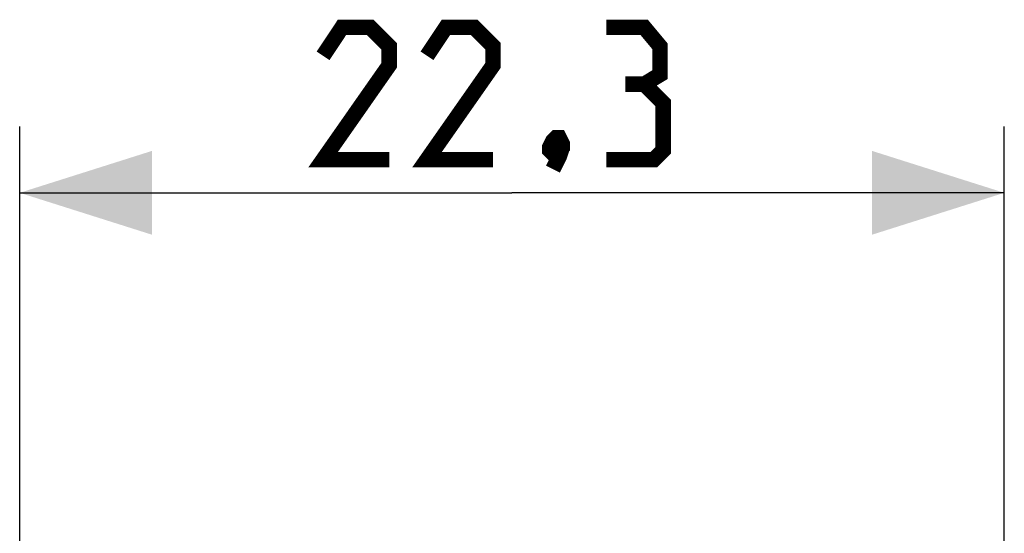
# Model space of a CAD drawing. Units: millimetres. Extents: x -79 to 23, y -24 to 46.
# Drawn here: x -13 to 9, y 25 to 36 of the extents above; entities that cross this region are included whole.
import ezdxf

# ---------------------------------------------------------------- set-up
doc = ezdxf.new("R2010")
doc.units = ezdxf.units.MM
doc.header["$LTSCALE"] = 16.335
doc.layers.get('0').update_dxf_attribs({"linetype": 'CONTINUOUS'})
doc.styles.get("Standard").update_dxf_attribs({"font": 'txt', "width": 0.8})
doc.dimstyles.new('DIMSTYLE_2', dxfattribs={"dimtxt": 3, "dimasz": 3, "dimexe": 1.5, "dimexo": 0.5, "dimgap": 0.75, "dimtad": 1, "dimdec": 1, "dimtxsty": 'STANDARD', "dimblk": '_FILLED', "dimblk1": '_FILLED', "dimblk2": '_FILLED', "dimcen": 0, "dimadec": 1, "dimazin": 2, "dimtfac": 1, "dimtofl": 0, "dimtmove": 0, "dimatfit": 3, "dimldrblk": '_FILLED', "dimfxl": 1, "dimtolj": 1, "dimarcsym": 0})

# ---------------------------------------------------------------- blocks, each defined once
blk = doc.blocks.new('_FILLED')
at = {"color": 0, "linetype": 'BYBLOCK'}
blk.add_solid([(0, 0), (-1, 0.3167), (-1, -0.3167)], dxfattribs=at)
blk = doc.blocks.new('*D1')
at = {"color": 7, "linetype": 'CONTINUOUS'}
for p, q in [((-13.083, 21.523), (-13.083, 34)), ((9.25, 21.523), (9.25, 34)), ((-13.083, 32.5), (-1.917, 32.5)), ((9.25, 32.5), (-1.917, 32.5))]:
    blk.add_line(p, q, dxfattribs=at)
at = {"color": 7, "linetype": 'CONTINUOUS', "xscale": 3, "yscale": 3, "zscale": 3, "rotation": 180}
blk.add_blockref('_FILLED', (-13.083, 32.5), dxfattribs=at)
at = {"color": 7, "linetype": 'CONTINUOUS', "xscale": 3, "yscale": 3, "zscale": 3}
blk.add_blockref('_FILLED', (9.25, 32.5), dxfattribs=at)
at = {"color": 7, "linetype": 'CONTINUOUS', "insert": (-1.917, 36.25), "char_height": 3, "width": 12.85714, "attachment_point": 2, "line_spacing_factor": 0.9}
blk.add_mtext('{\\ftxt;\\W0.0001;\\H0.0001;\\~}{\\ftxt;\\W2.8571428571;\\H3.0; }{\\ftxt;\\W0.0001;\\H0.0001;\\~}', dxfattribs=at)

msp = doc.modelspace()

# ---------------------------------------------------------------- linework, layer by layer
at = {"color": 7, "linetype": 'CONTINUOUS', "const_width": 0.35}
for points in [[(-4.702, 33.25), (-6.202, 33.25), (-4.702, 35.393), (-4.702, 35.821), (-5.131, 36.25), (-5.774, 36.25), (-6.202, 35.607)], [(-2.345, 33.25), (-3.845, 33.25), (-2.345, 35.393), (-2.345, 35.821), (-2.774, 36.25), (-3.417, 36.25), (-3.845, 35.607)], [(1.083, 34.964), (1.44, 35.179), (1.44, 35.821), (1.083, 36.25), (0.226, 36.25)], [(0.226, 33.25), (1.298, 33.25), (1.512, 33.464), (1.512, 34.536), (1.083, 34.964), (0.655, 34.964)], [(-0.845, 33.75), (-0.774, 33.607), (-0.774, 33.536), (-0.917, 33.393), (-0.988, 33.393), (-1.06, 33.464), (-1.06, 33.536), (-0.988, 33.679), (-0.917, 33.75), (-0.845, 33.75)], [(-0.774, 33.536), (-0.845, 33.321), (-0.988, 33.036)]]:
    msp.add_lwpolyline(points, dxfattribs=at)

# ---------------------------------------------------------------- dimensions: what is measured, and where the dimension line sits
at = {"color": 7, "linetype": 'CONTINUOUS'}
dim = msp.add_linear_dim(base=(-13.083, 32.5), p1=(9.25, 21.023), p2=(-13.083, 21.023), angle=180, text='{\\ftxt;\\W0.0001;\\H0.0001;\\~}{\\ftxt;\\W2.8571428571;\\H3.0; }{\\ftxt;\\W0.0001;\\H0.0001;\\~}', dimstyle='DIMSTYLE_2', dxfattribs=at)
dim.commit()
dim.dimension.update_dxf_attribs({"geometry": '*D1', "text_midpoint": (-2.345, 32.5), "dimtype": 160})

doc.saveas('drawing.dxf')
